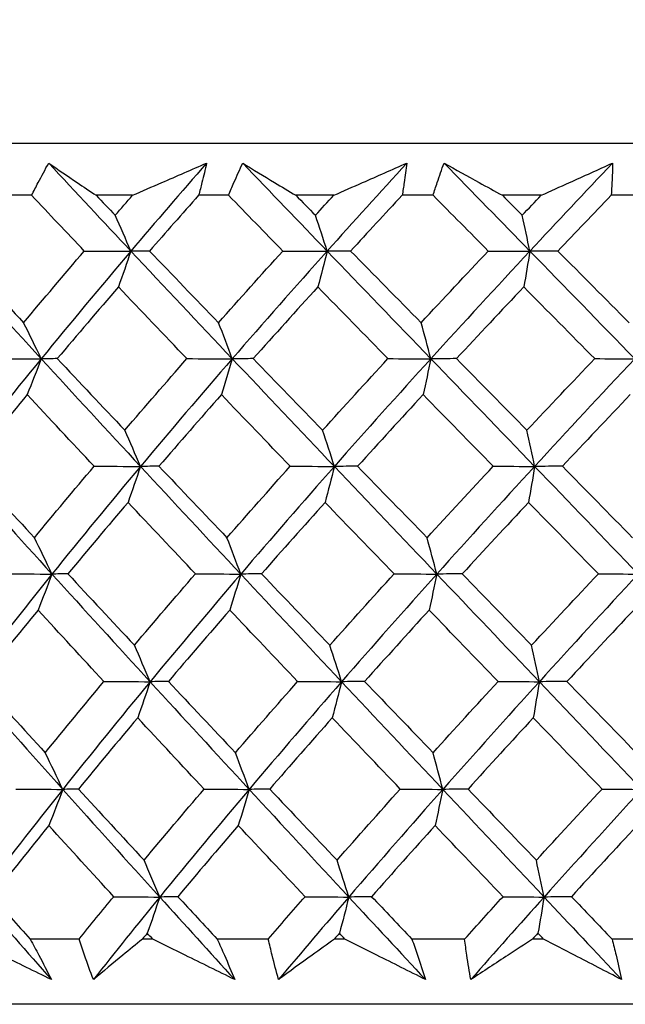
# Model space of a CAD drawing. Units: millimetres. Extents: x 24 to 867, y 24 to 606.
# Drawn here: x 513 to 517, y 451 to 457 of the extents above; entities that cross this region are included whole.
import ezdxf

# ---------------------------------------------------------------- set-up
doc = ezdxf.new("R2010")
doc.units = ezdxf.units.MM
doc.header["$LTSCALE"] = 3
doc.layers.add('Dimension (ISO)', color=7, linetype='Continuous', lineweight=18, true_color=0x00003f)
doc.layers.add('Visible (ISO)', color=7, linetype='Continuous', lineweight=25, true_color=0x00003f)
doc.styles.add('Samuel Heath (ISO)', font='tahoma.ttf')
doc.dimstyles.new('Samuel Heath (ISO)', dxfattribs={"dimscale": 3, "dimtxt": 3, "dimasz": 2.5, "dimexe": 1, "dimexo": 1.5, "dimgap": 0.762, "dimtad": 0, "dimtih": 1, "dimtoh": 1, "dimrnd": 1e-08, "dimzin": 0, "dimdsep": 46, "dimtxsty": 'Samuel Heath (ISO)', "dimcen": 0.09, "dimdle": 10, "dimclrd": 256, "dimclre": 256, "dimclrt": 256, "dimazin": 0, "dimtfac": 1, "dimtmove": 0, "dimatfit": 3, "dimfxl": 0, "dimtolj": 1, "dimtzin": 0, "dimlwd": 15, "dimlwe": 15, "dimarcsym": 0})

# ---------------------------------------------------------------- blocks, each defined once
blk = doc.blocks.new('*D16')
at = {"layer": 'Defpoints', "color": 0, "transparency": 16777216}
for p in [(491.1286, 478.0648), (409.8449, 426.8297), (518.976, 426.8297)]:
    blk.add_point(p, dxfattribs=at)
at = {"layer": 'Dimension (ISO)', "color": 176, "lineweight": 15, "true_color": 0x000080, "transparency": 16777216}
for p, q in [((486.6286, 478.0648), (406.8449, 478.0648)), ((409.8449, 470.5648), (409.8449, 459.4207)), ((409.8449, 434.3297), (409.8449, 445.4739)), ((514.476, 426.8297), (406.8449, 426.8297))]:
    blk.add_line(p, q, dxfattribs=at)
at = {"layer": 'Dimension (ISO)', "color": 176, "true_color": 0x000080, "transparency": 16777216}
for points in [[(408.5949, 470.5648), (411.0949, 470.5648), (409.8449, 478.0648)], [(408.5949, 434.3297), (411.0949, 434.3297), (409.8449, 426.8297)]]:
    blk.add_solid(points, dxfattribs=at)
at = {"layer": 'Dimension (ISO)', "color": 176, "lineweight": 18, "true_color": 0x000080, "transparency": 16777216, "insert": (409.8449, 457.1347), "char_height": 9, "attachment_point": 2, "style": 'Samuel Heath (ISO)'}
blk.add_mtext('\\A1;51.24', dxfattribs=at)

msp = doc.modelspace()

# ---------------------------------------------------------------- linework, layer by layer
at = {"layer": 'Visible (ISO)'}
for p, q in [((533.226, 456.6148), (504.726, 456.6148)), ((512.8275, 456.2534), (512.6279, 456.2534)), ((513.5312, 456.2534), (513.2772, 456.2534)), ((514.2001, 456.2534), (513.9915, 456.2534)), ((514.9329, 456.2534), (514.669, 456.2534)), ((515.6251, 456.2534), (515.4096, 456.2534)), ((516.3789, 456.2534), (516.1079, 456.2534)), ((517.0868, 456.2534), (516.8668, 456.2534)), ((513.158, 451.0692), (512.8177, 451.0692)), ((513.6713, 451.0692), (513.5999, 451.0692)), ((514.4769, 451.0692), (514.1211, 451.0692)), ((515.0114, 451.0692), (514.9372, 451.0692)), ((515.8451, 451.0692), (515.4776, 451.0692)), ((516.395, 451.0692), (516.3188, 451.0692)), ((517.2476, 451.0692), (516.8725, 451.0692)), ((532.1398, 450.6148), (505.8122, 450.6148))]:
    msp.add_line(p, q, dxfattribs=at)
for points, knots in [([(512.8275, 456.2534), (512.8425, 456.283), (512.8578, 456.3126), (512.8971, 456.3874), (512.9215, 456.4326), (512.9466, 456.4778)], [0.00677739, 0.00677739, 0.00677739, 0.00677739, 0.01935521, 0.01935521, 0.03860182, 0.03860182, 0.03860182, 0.03860182]), ([(512.9466, 456.4778), (513.012, 456.4328), (513.078, 456.3878), (513.1886, 456.3129), (513.2328, 456.2832), (513.2772, 456.2534)], [0, 0, 0, 0, 0.03402522, 0.03402522, 0.05639994, 0.05639994, 0.05639994, 0.05639994]), ([(513.5312, 456.2534), (513.5992, 456.2831), (513.6671, 456.3127), (513.8392, 456.3875), (513.9432, 456.4327), (514.0473, 456.4778)], [0.01195489, 0.01195489, 0.01195489, 0.01195489, 0.03422686, 0.03422686, 0.06835486, 0.06835486, 0.06835486, 0.06835486]), ([(514.0473, 456.4778), (514.0372, 456.4328), (514.0264, 456.3877), (514.0074, 456.3129), (513.9996, 456.2832), (513.9915, 456.2534)], [0, 0, 0, 0, 0.01918809, 0.01918809, 0.03182439, 0.03182439, 0.03182439, 0.03182439]), ([(514.2001, 456.2534), (514.2124, 456.283), (514.2249, 456.3126), (514.2573, 456.3874), (514.2776, 456.4326), (514.2985, 456.4778)], [0.00677739, 0.00677739, 0.00677739, 0.00677739, 0.01935521, 0.01935521, 0.03860182, 0.03860182, 0.03860182, 0.03860182]), ([(514.2985, 456.4778), (514.372, 456.4328), (514.4461, 456.3878), (514.57, 456.3129), (514.6193, 456.2832), (514.669, 456.2534)], [0, 0, 0, 0, 0.03402522, 0.03402522, 0.05639994, 0.05639994, 0.05639994, 0.05639994]), ([(514.9329, 456.2534), (515.0001, 456.2831), (515.0672, 456.3127), (515.2371, 456.3875), (515.3397, 456.4327), (515.4423, 456.4778)], [0.01195489, 0.01195489, 0.01195489, 0.01195489, 0.03422686, 0.03422686, 0.06835486, 0.06835486, 0.06835486, 0.06835486]), ([(515.4423, 456.4778), (515.4369, 456.4328), (515.4308, 456.3877), (515.4195, 456.3129), (515.4147, 456.2832), (515.4096, 456.2534)], [0, 0, 0, 0, 0.01918809, 0.01918809, 0.03182439, 0.03182439, 0.03182439, 0.03182439]), ([(515.6251, 456.2534), (515.6345, 456.283), (515.6441, 456.3126), (515.6693, 456.3874), (515.6852, 456.4326), (515.7018, 456.4778)], [0.00677739, 0.00677739, 0.00677739, 0.00677739, 0.01935521, 0.01935521, 0.03860182, 0.03860182, 0.03860182, 0.03860182]), ([(515.7018, 456.4778), (515.7825, 456.4328), (515.8639, 456.3878), (515.9996, 456.3129), (516.0536, 456.2832), (516.1079, 456.2534)], [0, 0, 0, 0, 0.03402522, 0.03402522, 0.05639994, 0.05639994, 0.05639994, 0.05639994]), ([(516.3789, 456.2534), (516.4445, 456.2831), (516.5101, 456.3127), (516.6759, 456.3875), (516.7761, 456.4327), (516.876, 456.4778)], [0.01195489, 0.01195489, 0.01195489, 0.01195489, 0.03422686, 0.03422686, 0.06835486, 0.06835486, 0.06835486, 0.06835486]), ([(516.876, 456.4778), (516.8753, 456.4328), (516.874, 456.3877), (516.8705, 456.3129), (516.8688, 456.2832), (516.8668, 456.2534)], [0, 0, 0, 0, 0.01918809, 0.01918809, 0.03182439, 0.03182439, 0.03182439, 0.03182439]), ([(512.9653, 450.7873), (512.8493, 450.844), (512.7332, 450.9007), (512.5412, 450.9947), (512.4653, 451.032), (512.3893, 451.0692)], [0, 0, 0, 0, 0.03876325, 0.03876325, 0.06414314, 0.06414314, 0.06414314, 0.06414314]), ([(512.8177, 451.0692), (512.8381, 451.032), (512.8582, 450.9947), (512.9078, 450.9007), (512.937, 450.844), (512.9653, 450.7873)], [0.00842149, 0.00842149, 0.00842149, 0.00842149, 0.02426923, 0.02426923, 0.04835857, 0.04835857, 0.04835857, 0.04835857]), ([(513.2581, 450.7873), (513.2367, 450.8437), (513.2161, 450.9002), (513.1832, 450.9941), (513.1704, 451.0317), (513.158, 451.0692)], [0, 0, 0, 0, 0.02397069, 0.02397069, 0.03993691, 0.03993691, 0.03993691, 0.03993691]), ([(513.5999, 451.0692), (513.5541, 451.0322), (513.5087, 450.9952), (513.3942, 450.9012), (513.3257, 450.8442), (513.2581, 450.7873)], [0.01388028, 0.01388028, 0.01388028, 0.01388028, 0.03908115, 0.03908115, 0.07802345, 0.07802345, 0.07802345, 0.07802345]), ([(514.2426, 450.7873), (514.1277, 450.844), (514.0127, 450.9007), (513.8222, 450.9947), (513.7468, 451.032), (513.6713, 451.0692)], [0, 0, 0, 0, 0.03876325, 0.03876325, 0.06414314, 0.06414314, 0.06414314, 0.06414314]), ([(514.1211, 451.0692), (514.1381, 451.032), (514.1547, 450.9947), (514.1957, 450.9007), (514.2196, 450.844), (514.2426, 450.7873)], [0.00842149, 0.00842149, 0.00842149, 0.00842149, 0.02426923, 0.02426923, 0.04835857, 0.04835857, 0.04835857, 0.04835857]), ([(514.5488, 450.7873), (514.5329, 450.8437), (514.518, 450.9002), (514.4945, 450.9941), (514.4855, 451.0317), (514.4769, 451.0692)], [0, 0, 0, 0, 0.02397069, 0.02397069, 0.03993691, 0.03993691, 0.03993691, 0.03993691]), ([(514.9372, 451.0692), (514.8854, 451.0322), (514.834, 450.9952), (514.704, 450.9012), (514.6259, 450.8442), (514.5488, 450.7873)], [0.01388028, 0.01388028, 0.01388028, 0.01388028, 0.03908115, 0.03908115, 0.07802345, 0.07802345, 0.07802345, 0.07802345]), ([(515.5718, 450.7873), (515.4593, 450.844), (515.3466, 450.9007), (515.1597, 450.9947), (515.0856, 451.032), (515.0114, 451.0692)], [0, 0, 0, 0, 0.03876325, 0.03876325, 0.06414314, 0.06414314, 0.06414314, 0.06414314]), ([(515.4776, 451.0692), (515.491, 451.032), (515.5041, 450.9947), (515.536, 450.9007), (515.5543, 450.844), (515.5718, 450.7873)], [0.00842149, 0.00842149, 0.00842149, 0.00842149, 0.02426923, 0.02426923, 0.04835857, 0.04835857, 0.04835857, 0.04835857]), ([(515.888, 450.7873), (515.8779, 450.8437), (515.8687, 450.9002), (515.8549, 450.9941), (515.8498, 451.0317), (515.8451, 451.0692)], [0, 0, 0, 0, 0.02397069, 0.02397069, 0.03993691, 0.03993691, 0.03993691, 0.03993691]), ([(516.3188, 451.0692), (516.2615, 451.0322), (516.2046, 450.9952), (516.0606, 450.9012), (515.9739, 450.8442), (515.888, 450.7873)], [0.01388028, 0.01388028, 0.01388028, 0.01388028, 0.03908115, 0.03908115, 0.07802345, 0.07802345, 0.07802345, 0.07802345]), ([(516.9383, 450.7873), (516.8294, 450.844), (516.7202, 450.9007), (516.5389, 450.9947), (516.467, 451.032), (516.395, 451.0692)], [0, 0, 0, 0, 0.03876325, 0.03876325, 0.06414314, 0.06414314, 0.06414314, 0.06414314]), ([(516.8725, 451.0692), (516.8822, 451.032), (516.8915, 450.9947), (516.9139, 450.9007), (516.9266, 450.844), (516.9383, 450.7873)], [0.00842149, 0.00842149, 0.00842149, 0.00842149, 0.02426923, 0.02426923, 0.04835857, 0.04835857, 0.04835857, 0.04835857])]:
    msp.add_open_spline(points, degree=3, knots=knots, dxfattribs=at)
for points in [[(512.9466, 456.4778), (513.1366, 456.2734), (513.3276, 456.0689), (513.5193, 455.8645)], [(514.0473, 456.4778), (513.8688, 456.2734), (513.6928, 456.0689), (513.5193, 455.8645)], [(514.2985, 456.4778), (514.4943, 456.2734), (514.6906, 456.0689), (514.8872, 455.8645)], [(515.4423, 456.4778), (515.2552, 456.2734), (515.0701, 456.0689), (514.8872, 455.8645)], [(515.7018, 456.4778), (515.9011, 456.2734), (516.1006, 456.0689), (516.2998, 455.8645)], [(516.876, 456.4778), (516.6823, 456.2734), (516.4901, 456.0689), (516.2998, 455.8645)], [(513.1949, 455.8649), (513.0721, 455.9944), (512.9496, 456.1239), (512.8275, 456.2534)], [(513.2772, 456.2534), (513.3215, 456.2071), (513.3658, 456.1608), (513.4102, 456.1144)], [(513.4102, 456.1144), (513.4504, 456.1608), (513.4907, 456.2071), (513.5312, 456.2534)], [(513.9915, 456.2534), (513.8765, 456.124), (513.7625, 455.9945), (513.6494, 455.8649)], [(514.5783, 455.8649), (514.452, 455.9944), (514.326, 456.1239), (514.2001, 456.2534)], [(514.669, 456.2534), (514.7144, 456.2071), (514.7599, 456.1608), (514.8054, 456.1144)], [(514.8054, 456.1144), (514.8478, 456.1608), (514.8903, 456.2071), (514.9329, 456.2534)], [(515.4096, 456.2534), (515.2891, 456.124), (515.1694, 455.9945), (515.0505, 455.8649)], [(516.0098, 455.8649), (515.8815, 455.9944), (515.7533, 456.1239), (515.6251, 456.2534)], [(516.1079, 456.2534), (516.1541, 456.2071), (516.2002, 456.1608), (516.2463, 456.1144)], [(516.2463, 456.1144), (516.2904, 456.1608), (516.3346, 456.2071), (516.3789, 456.2534)], [(516.8668, 456.2534), (516.7422, 456.124), (516.6181, 455.9945), (516.4946, 455.8649)], [(513.5193, 455.8645), (513.4833, 455.949), (513.447, 456.0323), (513.4102, 456.1144)], [(514.8872, 455.8645), (514.8602, 455.949), (514.833, 456.0323), (514.8054, 456.1144)], [(516.2998, 455.8645), (516.2822, 455.949), (516.2644, 456.0323), (516.2463, 456.1144)], [(512.2112, 455.8645), (512.4373, 455.6144), (512.6652, 455.3643), (512.8945, 455.1142)], [(512.3066, 455.8649), (512.461, 455.6984), (512.6161, 455.5318), (512.772, 455.3652)], [(512.772, 455.3652), (512.9113, 455.5319), (513.0523, 455.6985), (513.1949, 455.8649)], [(513.5193, 455.8645), (513.3071, 455.6144), (513.0987, 455.3643), (512.8945, 455.1142)], [(513.1949, 455.8649), (513.303, 455.8648), (513.4112, 455.8646), (513.5193, 455.8645)], [(513.5193, 455.8645), (513.4908, 455.7802), (513.4619, 455.697), (513.4325, 455.6148)], [(513.6494, 455.8649), (513.606, 455.8648), (513.5627, 455.8646), (513.5193, 455.8645)], [(513.5193, 455.8645), (513.7539, 455.6144), (513.9896, 455.3643), (514.2261, 455.1142)], [(513.6494, 455.8649), (513.8092, 455.6984), (513.9696, 455.5318), (514.1304, 455.3652)], [(514.1304, 455.3652), (514.2783, 455.5319), (514.4276, 455.6985), (514.5783, 455.8649)], [(514.8872, 455.8645), (514.6634, 455.6144), (514.443, 455.3643), (514.2261, 455.1142)], [(514.5783, 455.8649), (514.6812, 455.8648), (514.7842, 455.8646), (514.8872, 455.8645)], [(514.8872, 455.8645), (514.8658, 455.7802), (514.8442, 455.697), (514.8221, 455.6148)], [(515.0505, 455.8649), (514.9961, 455.8648), (514.9416, 455.8646), (514.8872, 455.8645)], [(514.8872, 455.8645), (515.1277, 455.6144), (515.3686, 455.3643), (515.6097, 455.1142)], [(515.0505, 455.8649), (515.2141, 455.6984), (515.3779, 455.5318), (515.5419, 455.3652)], [(515.5419, 455.3652), (515.6967, 455.5319), (515.8527, 455.6985), (516.0098, 455.8649)], [(516.2998, 455.8645), (516.067, 455.6144), (515.8368, 455.3643), (515.6097, 455.1142)], [(516.0098, 455.8649), (516.1065, 455.8648), (516.2032, 455.8646), (516.2998, 455.8645)], [(516.2998, 455.8645), (516.2859, 455.7802), (516.2717, 455.697), (516.2573, 455.6148)], [(516.4946, 455.8649), (516.4297, 455.8648), (516.3648, 455.8646), (516.2998, 455.8645)], [(516.2998, 455.8645), (516.5436, 455.6144), (516.7872, 455.3643), (517.0302, 455.1142)], [(516.4946, 455.8649), (516.6602, 455.6984), (516.8257, 455.5318), (516.991, 455.3652)], [(513.4325, 455.6148), (513.2889, 455.4483), (513.147, 455.2817), (513.0067, 455.1149)], [(513.9096, 455.1149), (513.7501, 455.2816), (513.591, 455.4482), (513.4325, 455.6148)], [(514.8221, 455.6148), (514.6708, 455.4483), (514.5208, 455.2817), (514.3722, 455.1149)], [(515.3105, 455.1149), (515.1475, 455.2816), (514.9847, 455.4482), (514.8221, 455.6148)], [(516.2573, 455.6148), (516.0998, 455.4483), (515.9435, 455.2817), (515.7882, 455.1149)], [(516.7515, 455.1149), (516.5868, 455.2816), (516.4221, 455.4482), (516.2573, 455.6148)], [(512.8945, 455.1142), (512.8541, 455.199), (512.8133, 455.2827), (512.772, 455.3652)], [(514.2261, 455.1142), (514.1945, 455.199), (514.1627, 455.2827), (514.1304, 455.3652)], [(515.6097, 455.1142), (515.5873, 455.199), (515.5647, 455.2827), (515.5419, 455.3652)], [(512.8945, 455.1142), (512.6902, 454.8641), (512.4901, 454.6139), (512.2944, 454.3639)], [(512.5643, 455.1149), (512.6744, 455.1147), (512.7844, 455.1144), (512.8945, 455.1142)], [(512.8945, 455.1142), (512.8626, 455.0297), (512.8301, 454.9464), (512.7971, 454.864)], [(513.0067, 455.1149), (512.9693, 455.1147), (512.9319, 455.1144), (512.8945, 455.1142)], [(512.8945, 455.1142), (513.1238, 454.8641), (513.3545, 454.614), (513.5864, 454.3639)], [(513.0067, 455.1149), (513.1628, 454.9487), (513.3197, 454.7824), (513.4771, 454.616)], [(513.4771, 454.616), (513.6197, 454.7824), (513.7639, 454.9487), (513.9096, 455.1149)], [(514.2261, 455.1142), (514.0092, 454.8641), (513.7958, 454.614), (513.5864, 454.3639)], [(513.9096, 455.1149), (514.0151, 455.1147), (514.1206, 455.1144), (514.2261, 455.1142)], [(514.2261, 455.1142), (514.2011, 455.0297), (514.1758, 454.9464), (514.15, 454.864)], [(514.3722, 455.1149), (514.3235, 455.1147), (514.2748, 455.1144), (514.2261, 455.1142)], [(514.2261, 455.1142), (514.4625, 454.8641), (514.6998, 454.614), (514.9374, 454.3639)], [(514.3722, 455.1149), (514.533, 454.9487), (514.6941, 454.7824), (514.8556, 454.616)], [(514.8556, 454.616), (515.0059, 454.7824), (515.1576, 454.9487), (515.3105, 455.1149)], [(515.6097, 455.1142), (515.3825, 454.8641), (515.1583, 454.614), (514.9374, 454.3639)], [(515.3105, 455.1149), (515.4102, 455.1147), (515.5099, 455.1144), (515.6097, 455.1142)], [(515.6097, 455.1142), (515.592, 455.0297), (515.574, 454.9464), (515.5558, 454.864)], [(515.7882, 455.1149), (515.7287, 455.1147), (515.6692, 455.1144), (515.6097, 455.1142)], [(515.6097, 455.1142), (515.8507, 454.8641), (516.0918, 454.614), (516.3327, 454.3639)], [(515.7882, 455.1149), (515.9518, 454.9487), (516.1155, 454.7824), (516.2791, 454.616)], [(516.2791, 454.616), (516.4356, 454.7824), (516.593, 454.9487), (516.7515, 455.1149)], [(517.0302, 455.1142), (516.7952, 454.8641), (516.5626, 454.614), (516.3327, 454.3639)], [(516.7515, 455.1149), (516.8444, 455.1147), (516.9373, 455.1144), (517.0302, 455.1142)], [(512.7971, 454.864), (512.6592, 454.6978), (512.5229, 454.5314), (512.3884, 454.3649)], [(513.2633, 454.3649), (513.1072, 454.5314), (512.9518, 454.6978), (512.7971, 454.864)], [(514.15, 454.864), (514.0035, 454.6978), (513.8585, 454.5314), (513.7151, 454.3649)], [(514.6299, 454.3649), (514.4695, 454.5314), (514.3095, 454.6978), (514.15, 454.864)], [(515.5558, 454.864), (515.4024, 454.6978), (515.2502, 454.5314), (515.0993, 454.3649)], [(516.0441, 454.3649), (515.8812, 454.5314), (515.7184, 454.6978), (515.5558, 454.864)], [(516.999, 454.864), (516.8404, 454.6978), (516.6827, 454.5314), (516.526, 454.3649)], [(513.5864, 454.3639), (513.5504, 454.4491), (513.5139, 454.5331), (513.4771, 454.616)], [(514.9374, 454.3639), (514.9104, 454.4491), (514.8832, 454.5331), (514.8556, 454.616)], [(516.3327, 454.3639), (516.3151, 454.4491), (516.2972, 454.5331), (516.2791, 454.616)], [(512.2944, 454.3639), (512.5178, 454.1137), (512.743, 453.8636), (512.9697, 453.6135)], [(512.3884, 454.3649), (512.5405, 454.199), (512.6934, 454.033), (512.8471, 453.8668)], [(512.8471, 453.8668), (512.9842, 454.033), (513.1229, 454.199), (513.2633, 454.3649)], [(513.5864, 454.3639), (513.3769, 454.1137), (513.1712, 453.8636), (512.9697, 453.6135)], [(513.2633, 454.3649), (513.371, 454.3646), (513.4787, 454.3642), (513.5864, 454.3639)], [(513.5864, 454.3639), (513.5579, 454.2792), (513.529, 454.1957), (513.4996, 454.1133)], [(513.7151, 454.3649), (513.6722, 454.3646), (513.6293, 454.3642), (513.5864, 454.3639)], [(513.5864, 454.3639), (513.8182, 454.1137), (514.0511, 453.8636), (514.2848, 453.6135)], [(513.7151, 454.3649), (513.8725, 454.199), (514.0305, 454.033), (514.189, 453.8668)], [(514.189, 453.8668), (514.3346, 454.033), (514.4815, 454.199), (514.6299, 454.3649)], [(514.9374, 454.3639), (514.7165, 454.1137), (514.4989, 453.8636), (514.2848, 453.6135)], [(514.6299, 454.3649), (514.7324, 454.3646), (514.8349, 454.3642), (514.9374, 454.3639)], [(514.9374, 454.3639), (514.9161, 454.2792), (514.8944, 454.1957), (514.8724, 454.1133)], [(515.0993, 454.3649), (515.0454, 454.3646), (514.9914, 454.3642), (514.9374, 454.3639)], [(514.9374, 454.3639), (515.1751, 454.1137), (515.4131, 453.8636), (515.6513, 453.6135)], [(515.0993, 454.3649), (515.2604, 454.199), (515.4218, 454.033), (515.5834, 453.8668)], [(515.5834, 453.8668), (515.7358, 454.033), (515.8894, 454.199), (516.0441, 454.3649)], [(516.3327, 454.3639), (516.1028, 454.1137), (515.8756, 453.8636), (515.6513, 453.6135)], [(516.0441, 454.3649), (516.1403, 454.3646), (516.2365, 454.3642), (516.3327, 454.3639)], [(516.3327, 454.3639), (516.3188, 454.2792), (516.3046, 454.1957), (516.2902, 454.1133)], [(516.526, 454.3649), (516.4616, 454.3646), (516.3972, 454.3642), (516.3327, 454.3639)], [(516.3327, 454.3639), (516.5736, 454.1137), (516.8142, 453.8636), (517.0542, 453.6135)], [(516.526, 454.3649), (516.6891, 454.199), (516.8521, 454.033), (517.015, 453.8668)], [(513.4996, 454.1133), (513.3583, 453.9473), (513.2186, 453.7812), (513.0805, 453.6149)], [(513.9697, 453.6149), (513.8124, 453.7812), (513.6557, 453.9473), (513.4996, 454.1133)], [(514.8724, 454.1133), (514.7234, 453.9473), (514.5758, 453.7812), (514.4296, 453.6149)], [(515.3535, 453.6149), (515.1928, 453.7812), (515.0324, 453.9473), (514.8724, 454.1133)], [(516.2902, 454.1133), (516.1352, 453.9473), (515.9812, 453.7812), (515.8284, 453.6149)], [(516.777, 453.6149), (516.6147, 453.7812), (516.4524, 453.9473), (516.2902, 454.1133)], [(512.9697, 453.6135), (512.9293, 453.6991), (512.8884, 453.7836), (512.8471, 453.8668)], [(514.2848, 453.6135), (514.2532, 453.6991), (514.2213, 453.7836), (514.189, 453.8668)], [(515.6513, 453.6135), (515.6289, 453.6991), (515.6063, 453.7836), (515.5834, 453.8668)], [(512.9697, 453.6135), (512.7681, 453.3634), (512.5706, 453.1133), (512.3775, 452.8632)], [(512.6408, 453.6149), (512.7504, 453.6145), (512.86, 453.614), (512.9697, 453.6135)], [(512.9697, 453.6135), (512.9378, 453.5287), (512.9053, 453.4451), (512.8724, 453.3625)], [(513.0805, 453.6149), (513.0436, 453.6145), (513.0066, 453.614), (512.9697, 453.6135)], [(512.9697, 453.6135), (513.1963, 453.3634), (513.4243, 453.1133), (513.6534, 452.8632)], [(513.0805, 453.6149), (513.2343, 453.4493), (513.3889, 453.2836), (513.5441, 453.1176)], [(513.5441, 453.1176), (513.6844, 453.2836), (513.8263, 453.4493), (513.9697, 453.6149)], [(514.2848, 453.6135), (514.0707, 453.3634), (513.8601, 453.1133), (513.6534, 452.8632)], [(513.9697, 453.6149), (514.0747, 453.6145), (514.1798, 453.614), (514.2848, 453.6135)], [(514.2848, 453.6135), (514.2599, 453.5287), (514.2345, 453.4451), (514.2088, 453.3625)], [(514.4296, 453.6149), (514.3813, 453.6145), (514.3331, 453.614), (514.2848, 453.6135)], [(514.2848, 453.6135), (514.5185, 453.3634), (514.7528, 453.1133), (514.9877, 452.8632)], [(514.4296, 453.6149), (514.5879, 453.4493), (514.7466, 453.2836), (514.9057, 453.1176)], [(514.9057, 453.1176), (515.0537, 453.2836), (515.203, 453.4493), (515.3535, 453.6149)], [(515.6513, 453.6135), (515.427, 453.3634), (515.2057, 453.1133), (514.9877, 452.8632)], [(515.3535, 453.6149), (515.4527, 453.6145), (515.552, 453.614), (515.6513, 453.6135)], [(515.6513, 453.6135), (515.6336, 453.5287), (515.6157, 453.4451), (515.5974, 453.3625)], [(515.8284, 453.6149), (515.7694, 453.6145), (515.7103, 453.614), (515.6513, 453.6135)], [(515.6513, 453.6135), (515.8895, 453.3634), (516.1276, 453.1133), (516.3656, 452.8632)], [(515.8284, 453.6149), (515.9895, 453.4493), (516.1507, 453.2836), (516.312, 453.1176)], [(516.312, 453.1176), (516.466, 453.2836), (516.621, 453.4493), (516.777, 453.6149)], [(517.0542, 453.6135), (516.8222, 453.3634), (516.5926, 453.1133), (516.3656, 452.8632)], [(516.777, 453.6149), (516.8694, 453.6145), (516.9618, 453.614), (517.0542, 453.6135)], [(512.8724, 453.3625), (512.7366, 453.1968), (512.6026, 453.031), (512.4703, 452.8649)], [(513.3316, 452.8649), (513.1778, 453.031), (513.0247, 453.1968), (512.8724, 453.3625)], [(514.2088, 453.3625), (514.0647, 453.1968), (513.9219, 453.031), (513.7807, 452.8649)], [(514.6815, 452.8649), (514.5235, 453.031), (514.3659, 453.1968), (514.2088, 453.3625)], [(515.5974, 453.3625), (515.4465, 453.1968), (515.2967, 453.031), (515.1481, 452.8649)], [(516.0784, 452.8649), (515.9179, 453.031), (515.7576, 453.1968), (515.5974, 453.3625)], [(517.0231, 453.3625), (516.867, 453.1968), (516.7117, 453.031), (516.5575, 452.8649)], [(513.6534, 452.8632), (513.6174, 452.9492), (513.5809, 453.034), (513.5441, 453.1176)], [(514.9877, 452.8632), (514.9607, 452.9492), (514.9333, 453.034), (514.9057, 453.1176)], [(516.3656, 452.8632), (516.3479, 452.9492), (516.3301, 453.034), (516.312, 453.1176)], [(512.3775, 452.8632), (512.5983, 452.613), (512.8209, 452.3629), (513.0448, 452.1128)], [(512.4703, 452.8649), (512.62, 452.6997), (512.7707, 452.5342), (512.9222, 452.3685)], [(512.9222, 452.3685), (513.057, 452.5341), (513.1935, 452.6996), (513.3316, 452.8649)], [(513.6534, 452.8632), (513.4467, 452.613), (513.2437, 452.3629), (513.0448, 452.1128)], [(513.3316, 452.8649), (513.4389, 452.8644), (513.5461, 452.8638), (513.6534, 452.8632)], [(513.6534, 452.8632), (513.625, 452.7782), (513.5961, 452.6944), (513.5667, 452.6117)], [(513.7807, 452.8649), (513.7383, 452.8644), (513.6959, 452.8638), (513.6534, 452.8632)], [(513.6534, 452.8632), (513.8825, 452.613), (514.1126, 452.363), (514.3435, 452.1128)], [(513.7807, 452.8649), (513.9358, 452.6997), (514.0915, 452.5342), (514.2477, 452.3685)], [(514.2477, 452.3685), (514.3909, 452.5341), (514.5355, 452.6996), (514.6815, 452.8649)], [(514.9877, 452.8632), (514.7696, 452.613), (514.5548, 452.3629), (514.3435, 452.1128)], [(514.6815, 452.8649), (514.7835, 452.8644), (514.8856, 452.8638), (514.9877, 452.8632)], [(514.9877, 452.8632), (514.9664, 452.7782), (514.9447, 452.6944), (514.9227, 452.6117)], [(515.1481, 452.8649), (515.0947, 452.8644), (515.0412, 452.8638), (514.9877, 452.8632)], [(514.9877, 452.8632), (515.2225, 452.613), (515.4576, 452.3629), (515.6929, 452.1128)], [(515.1481, 452.8649), (515.3068, 452.6997), (515.4658, 452.5342), (515.625, 452.3685)], [(515.625, 452.3685), (515.775, 452.5341), (515.9262, 452.6996), (516.0784, 452.8649)], [(516.3656, 452.8632), (516.1386, 452.613), (515.9143, 452.3629), (515.6929, 452.1128)], [(516.0784, 452.8649), (516.1741, 452.8644), (516.2699, 452.8638), (516.3656, 452.8632)], [(516.3656, 452.8632), (516.3517, 452.7782), (516.3375, 452.6944), (516.3231, 452.6117)], [(516.5575, 452.8649), (516.4935, 452.8644), (516.4296, 452.8638), (516.3656, 452.8632)], [(516.3656, 452.8632), (516.6036, 452.613), (516.8412, 452.3629), (517.0783, 452.1128)], [(516.5575, 452.8649), (516.718, 452.6997), (516.8785, 452.5342), (517.039, 452.3685)], [(513.5667, 452.6117), (513.4277, 452.4463), (513.2902, 452.2807), (513.1544, 452.115)], [(514.0298, 452.115), (513.8748, 452.2808), (513.7204, 452.4464), (513.5667, 452.6117)], [(514.9227, 452.6117), (514.7761, 452.4463), (514.6308, 452.2807), (514.4869, 452.115)], [(515.3965, 452.115), (515.2382, 452.2808), (515.0802, 452.4464), (514.9227, 452.6117)], [(516.3231, 452.6117), (516.1705, 452.4463), (516.019, 452.2807), (515.8686, 452.115)], [(516.8024, 452.115), (516.6426, 452.2808), (516.4828, 452.4464), (516.3231, 452.6117)], [(513.0448, 452.1128), (513.0044, 452.1992), (512.9635, 452.2844), (512.9222, 452.3685)], [(514.3435, 452.1128), (514.3119, 452.1992), (514.28, 452.2844), (514.2477, 452.3685)], [(515.6929, 452.1128), (515.6705, 452.1992), (515.6479, 452.2844), (515.625, 452.3685)], [(513.0448, 452.1128), (512.846, 451.8627), (512.6511, 451.6126), (512.4606, 451.3624)], [(512.7172, 452.115), (512.8264, 452.1143), (512.9356, 452.1135), (513.0448, 452.1128)], [(513.0448, 452.1128), (513.013, 452.0277), (512.9806, 451.9438), (512.9476, 451.8609)], [(513.1544, 452.115), (513.1179, 452.1143), (513.0814, 452.1135), (513.0448, 452.1128)], [(513.0448, 452.1128), (513.2688, 451.8627), (513.4941, 451.6126), (513.7204, 451.3624)], [(513.1544, 452.115), (513.3058, 451.95), (513.4581, 451.7848), (513.611, 451.6193)], [(513.611, 451.6193), (513.7491, 451.7847), (513.8887, 451.9499), (514.0298, 452.115)], [(514.3435, 452.1128), (514.1322, 451.8627), (513.9244, 451.6126), (513.7204, 451.3624)], [(514.0298, 452.115), (514.1343, 452.1143), (514.2389, 452.1135), (514.3435, 452.1128)], [(514.3435, 452.1128), (514.3186, 452.0277), (514.2933, 451.9438), (514.2675, 451.8609)], [(514.4869, 452.115), (514.4391, 452.1143), (514.3913, 452.1135), (514.3435, 452.1128)], [(514.3435, 452.1128), (514.5744, 451.8627), (514.8059, 451.6126), (515.0379, 451.3624)], [(514.4869, 452.115), (514.6428, 451.95), (514.7991, 451.7848), (514.9559, 451.6193)], [(514.9559, 451.6193), (515.1015, 451.7847), (515.2484, 451.9499), (515.3965, 452.115)], [(515.6929, 452.1128), (515.4715, 451.8627), (515.2531, 451.6126), (515.0379, 451.3624)], [(515.3965, 452.115), (515.4953, 452.1143), (515.5941, 452.1135), (515.6929, 452.1128)], [(515.6929, 452.1128), (515.6753, 452.0277), (515.6573, 451.9438), (515.6391, 451.8609)], [(515.8686, 452.115), (515.8101, 452.1143), (515.7515, 452.1135), (515.6929, 452.1128)], [(515.6929, 452.1128), (515.9282, 451.8627), (516.1634, 451.6126), (516.3985, 451.3624)], [(515.8686, 452.115), (516.0271, 451.95), (516.1859, 451.7848), (516.3448, 451.6193)], [(516.3448, 451.6193), (516.4964, 451.7847), (516.6489, 451.9499), (516.8024, 452.115)], [(517.0783, 452.1128), (516.8492, 451.8627), (516.6226, 451.6126), (516.3985, 451.3624)], [(516.8024, 452.115), (516.8944, 452.1143), (516.9863, 452.1135), (517.0783, 452.1128)], [(512.9476, 451.8609), (512.8141, 451.6958), (512.6822, 451.5305), (512.5521, 451.365)], [(513.4, 451.365), (513.2484, 451.5306), (513.0976, 451.6959), (512.9476, 451.8609)], [(514.2675, 451.8609), (514.1257, 451.6958), (513.9853, 451.5305), (513.8464, 451.365)], [(514.7331, 451.365), (514.5774, 451.5306), (514.4222, 451.6959), (514.2675, 451.8609)], [(515.6391, 451.8609), (515.4905, 451.6958), (515.3431, 451.5305), (515.197, 451.365)], [(516.1127, 451.365), (515.9546, 451.5306), (515.7967, 451.6959), (515.6391, 451.8609)], [(517.0472, 451.8609), (516.8935, 451.6958), (516.7407, 451.5305), (516.5889, 451.365)], [(513.7204, 451.3624), (513.6844, 451.4493), (513.6479, 451.5349), (513.611, 451.6193)], [(515.0379, 451.3624), (515.0109, 451.4493), (514.9835, 451.5349), (514.9559, 451.6193)], [(516.3985, 451.3624), (516.3808, 451.4493), (516.3629, 451.5349), (516.3448, 451.6193)], [(512.4606, 451.3624), (512.6279, 451.1707), (512.7961, 450.979), (512.9653, 450.7873)], [(512.5521, 451.365), (512.6403, 451.2665), (512.7288, 451.1679), (512.8177, 451.0692)], [(513.158, 451.0692), (513.2381, 451.1679), (513.3188, 451.2664), (513.4, 451.365)], [(513.7204, 451.3624), (513.5641, 451.1707), (513.4099, 450.979), (513.2581, 450.7873)], [(513.4, 451.365), (513.5068, 451.3642), (513.6136, 451.3633), (513.7204, 451.3624)], [(513.7204, 451.3624), (513.692, 451.2772), (513.6631, 451.1931), (513.6338, 451.1101)], [(513.8464, 451.365), (513.8045, 451.3642), (513.7625, 451.3633), (513.7204, 451.3624)], [(513.7204, 451.3624), (513.894, 451.1707), (514.068, 450.979), (514.2426, 450.7873)], [(513.8464, 451.365), (513.9377, 451.2665), (514.0293, 451.1679), (514.1211, 451.0692)], [(514.4769, 451.0692), (514.5618, 451.1679), (514.6472, 451.2664), (514.7331, 451.365)], [(515.0379, 451.3624), (514.8729, 451.1707), (514.7099, 450.979), (514.5488, 450.7873)], [(514.7331, 451.365), (514.8347, 451.3642), (514.9363, 451.3633), (515.0379, 451.3624)], [(515.0379, 451.3624), (515.0166, 451.2772), (514.995, 451.1931), (514.9729, 451.1101)], [(515.197, 451.365), (515.144, 451.3642), (515.0909, 451.3633), (515.0379, 451.3624)], [(515.0379, 451.3624), (515.2157, 451.1707), (515.3937, 450.979), (515.5718, 450.7873)], [(515.197, 451.365), (515.2904, 451.2665), (515.3839, 451.1679), (515.4776, 451.0692)], [(515.8451, 451.0692), (515.9339, 451.1679), (516.0231, 451.2664), (516.1127, 451.365)], [(516.3985, 451.3624), (516.2267, 451.1707), (516.0566, 450.979), (515.888, 450.7873)], [(516.1127, 451.365), (516.2079, 451.3642), (516.3032, 451.3633), (516.3985, 451.3624)], [(516.3985, 451.3624), (516.3846, 451.2772), (516.3704, 451.1931), (516.356, 451.1101)], [(516.5889, 451.365), (516.5255, 451.3642), (516.462, 451.3633), (516.3985, 451.3624)], [(516.3985, 451.3624), (516.5786, 451.1707), (516.7586, 450.979), (516.9383, 450.7873)], [(516.5889, 451.365), (516.6834, 451.2665), (516.7779, 451.1679), (516.8725, 451.0692)], [(513.6338, 451.1101), (513.6225, 451.0965), (513.6112, 451.0828), (513.5999, 451.0692)], [(513.6713, 451.0692), (513.6588, 451.0828), (513.6463, 451.0965), (513.6338, 451.1101)], [(514.9729, 451.1101), (514.961, 451.0965), (514.9491, 451.0828), (514.9372, 451.0692)], [(515.0114, 451.0692), (514.9986, 451.0828), (514.9858, 451.0965), (514.9729, 451.1101)], [(516.356, 451.1101), (516.3436, 451.0965), (516.3312, 451.0828), (516.3188, 451.0692)], [(516.395, 451.0692), (516.382, 451.0828), (516.369, 451.0965), (516.356, 451.1101)]]:
    msp.add_open_spline(points, degree=3, dxfattribs=at)

# ---------------------------------------------------------------- dimensions: what is measured, and where the dimension line sits
at = {"layer": 'Dimension (ISO)', "color": 176, "lineweight": 18, "true_color": 0x000080}
dim = msp.add_linear_dim(base=(409.8449, 426.8297), p1=(491.1286, 478.0648), p2=(518.976, 426.8297), angle=270, dimstyle='Samuel Heath (ISO)', override={"dimgap": 0.762, "dimdec": 2, "dimtol": 0, "dimlim": 0, "dimtp": 0, "dimtm": 0, "dimtdec": 2, "dimtofl": 0, "dimatfit": 1}, dxfattribs=at)
dim.commit()
dim.dimension.update_dxf_attribs({"geometry": '*D16', "text_midpoint": (409.8449, 452.4473), "dimtype": 160})

doc.saveas('drawing.dxf')
